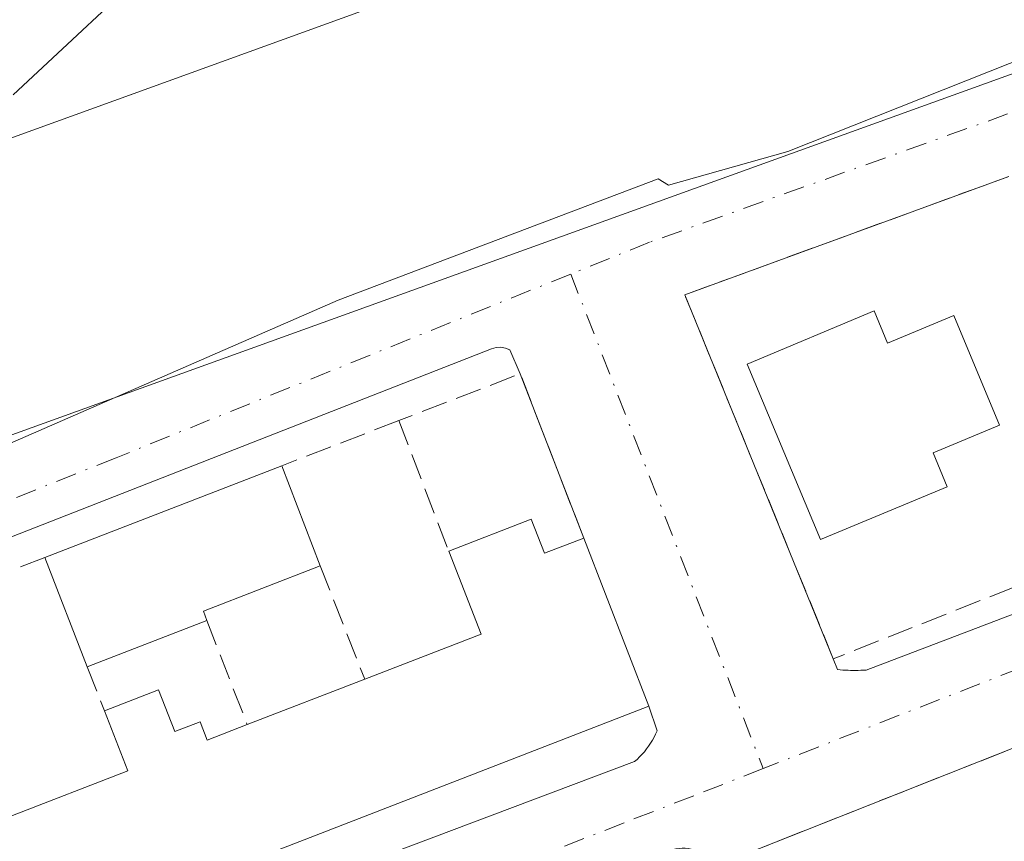
# Model space of a CAD drawing. Units: metres. Extents: x 618349 to 621820, y 4690108 to 4692480.
# Drawn here: x 619015 to 619078, y 4690542 to 4690594 of the extents above; entities that cross this region are included whole.
import ezdxf

# ---------------------------------------------------------------- set-up
doc = ezdxf.new("R2010")
doc.units = ezdxf.units.M
doc.header["$MEASUREMENT"] = 0
doc.linetypes.add('DGN Style 3', pattern=[2.307223458686699, 1.648016756204785, -0.6592067024819142])
doc.linetypes.add('DGN Style 4', pattern=[2.6384748266838614, 1.318413404963828, -0.6592067024819142, 0.001648016756204785, -0.6592067024819142])
for name, color, linetype, lineweight in [('Curva de nivel normal', 30, 'Continuous', 0), ('Edificación Cxs', 1, 'Continuous', 13), ('Elemento construido', 1, 'Continuous', 0), ('Espacio natural protegido', 121, 'Continuous', 13), ('Espacio natural protegido CxS', 121, 'Continuous', 0), ('Matorral CxS', 135, 'Continuous', 0), ('Muro lineal', 1, 'DGN Style 3', 13), ('Núcleo urbano CxS', 7, 'Continuous', 0), ('Vía urbana Cxs', 4, 'Continuous', 0), ('Vía urbana eje', 4, 'DGN Style 4', 0)]:
    doc.layers.add(name, color=color, linetype=linetype, lineweight=lineweight)

# ---------------------------------------------------------------- blocks, each defined once
blk = doc.blocks.new('*U19')
at = {"layer": 'Espacio natural protegido CxS', "color": 121, "linetype": 'Continuous', "lineweight": 0, "flags": 128}
blk.add_lwpolyline([(619455.7267999992, 4690700.2594), (619398.7201000003, 4690694.200600001), (619397.8501000007, 4690693.993600001), (619397.1401000001, 4690693.884600001), (619359.5193000007, 4690689.7748), (619318.4924999999, 4690696.245999999), (618942.9889000007, 4690560.345899999)], dxfattribs=at)
blk = doc.blocks.new('*U25')
at = {"layer": 'Vía urbana Cxs', "color": 4, "linetype": 'Continuous', "lineweight": 0}
for points in [[(619012.7521000003, 4690566.1746, 347.738400000002), (619035.5062999995, 4690576.0965, 347.7121999999945), (619055.7470000006, 4690583.769400001, 347.8227999999945), (619056.4084000001, 4690583.372500001, 347.843399999998), (619063.9490999999, 4690585.489200001, 352.9021000000066), (619101.9168999996, 4690600.570499999, 350.4649000000064), (619103.5044, 4690600.173599999, 350.5053999999946), (619105.6210000003, 4690600.3059, 350.5504999999976), (619107.3408000004, 4690600.570499999, 350.6903000000021), (619110.119, 4690601.364200001, 349.3205000000016), (619112.3679000001, 4690602.422599999, 347.7863999999972), (619114.4846000001, 4690603.6132, 347.4468000000052), (619116.6013000002, 4690605.2007, 347.2636000000057), (619119.7763, 4690606.3913, 347.233699999997), (619148.0867, 4690618.8268, 347.4443000000028), (619189.2295000004, 4690634.569499999, 347.7103999999963)], [(619077.9401000004, 4690583.920100001, 355.311600000001), (619057.4401000004, 4690576.4301, 348.2560999999987), (619066.8300999999, 4690553.420100001, 348.582699999999), (619067.1001000004, 4690552.7401, 348.4915000000037), (619067.2600999996, 4690552.720100001, 348.506899999993), (619067.4301000005, 4690552.710100001, 348.5252999999939), (619067.5900999998, 4690552.700099999, 348.530700000003), (619067.7600999996, 4690552.690099999, 348.5268000000069), (619067.9200999998, 4690552.6801, 348.5228999999963), (619068.0800999999, 4690552.6801, 348.5212000000029), (619068.2500999998, 4690552.6801, 348.5194000000047), (619068.4101, 4690552.6801, 348.5176999999967), (619068.5800999999, 4690552.690099999, 348.5181000000011), (619068.7401000002, 4690552.700099999, 348.5187000000006), (619068.9001000002, 4690552.710100001, 348.5194000000047), (619112.1601, 4690569.170100001, 348.2161000000052)], [(618966.1801000005, 4690513.7301, 349.5025000000023), (619054.2500999998, 4690546.920100001, 349.7606999999989), (619054.4200999998, 4690547.0601, 349.7283000000025), (619054.5800999999, 4690547.220100001, 349.6978999999992), (619054.7301000003, 4690547.380100001, 349.6655000000028), (619054.8800999997, 4690547.540100001, 349.6425000000018), (619055.0201000003, 4690547.720100001, 349.6735000000044), (619055.1501000002, 4690547.890100001, 349.698000000004), (619055.2701000003, 4690548.0801, 349.7314999999944), (619055.3901000004, 4690548.270099999, 349.7590999999957), (619055.4901000002, 4690548.460100001, 349.7920000000013), (619055.5900999998, 4690548.6601, 349.8242999999929), (619055.6801000005, 4690548.860099999, 349.857600000003), (619055.1700999998, 4690550.4301, 350.9339999999939), (619051.0500999996, 4690561.050100001, 350.4652999999962), (619047.0301000001, 4690571.440099999, 348.7786999999953), (619046.3601000002, 4690572.950099999, 348.301999999996), (619046.0900999998, 4690573.0601, 348.2790999999997), (619045.8000999996, 4690573.110099999, 348.2626000000019), (619045.5000999998, 4690573.100099999, 348.2526000000071), (619045.2200999996, 4690573.020099999, 348.2510000000038), (618956.4401000004, 4690538.270099999, 348.5366999999969)], [(619114.3701, 4690562.0701, 347.9992999999959), (619059.0301000001, 4690540.190099999, 351.1199999999953), (619058.7100999998, 4690541.0001, 350.507700000002), (619058.5500999996, 4690541.100099999, 350.4661999999953), (619058.3800999997, 4690541.200099999, 350.4241999999941), (619058.2001, 4690541.270099999, 350.4106999999931), (619058.0201000003, 4690541.340100001, 350.3942999999999), (619057.8400999998, 4690541.380100001, 350.405700000003), (619057.6501000002, 4690541.420100001, 350.4183000000049), (619057.4600999998, 4690541.440099999, 350.4314000000013), (619057.2701000003, 4690541.440099999, 350.3937000000006), (619057.0701000001, 4690541.4301, 350.3646000000008), (619056.8800999997, 4690541.4001, 350.3580999999977), (619056.7001, 4690541.360099999, 350.3637000000017), (618966.3400999998, 4690506.110099999, 348.3845000000001)]]:
    blk.add_polyline3d(points, dxfattribs=at)

msp = doc.modelspace()

# ---------------------------------------------------------------- linework, layer by layer
at = {"layer": 'Curva de nivel normal', "color": 30, "linetype": 'Continuous', "lineweight": 0, "elevation": 345, "flags": 128}
msp.add_lwpolyline([(619014.9600000001, 4690589.0701), (619024.6299999999, 4690598.120100001), (619030.9600000001, 4690602.020099999), (619037.3600000005, 4690603.300100001), (619045.2000000002, 4690603.4001), (619052.6399999997, 4690602.850099999), (619058.7999999998, 4690603.450099999), (619064.9100000003, 4690605.8301), (619071.6200000001, 4690607.880100001), (619080.3200000003, 4690611.300100001), (619087.0899999999, 4690613.110099999), (619092.7000000002, 4690612.960100001), (619098.0800000001, 4690612.3101), (619104.8399999999, 4690612.6801), (619111.0499999998, 4690612.0701), (619115.7199999997, 4690612.8201), (619122.9500000002, 4690618.0001), (619130.6200000001, 4690625.3301), (619137.6100000005, 4690629.6601), (619146.25, 4690633.4901), (619152.5499999998, 4690638.100099999), (619157.6200000001, 4690640.800100001)], dxfattribs=at)
at = {"layer": 'Edificación Cxs', "color": 1, "linetype": 'Continuous', "lineweight": 13, "flags": 128}
for points, elevation in [([(619069.4101, 4690575.4101), (619070.2600999996, 4690573.370100001), (619074.4600999998, 4690575.120100001), (619077.3501000004, 4690568.190099999), (619073.1401000004, 4690566.440099999), (619074.0301000001, 4690564.290100001), (619066.0301000001, 4690560.960100001), (619061.3901000004, 4690572.050100001)], 355.2042999999977), ([(619027.2100999998, 4690555.8301), (619019.6401000004, 4690552.9101), (619016.9600999998, 4690559.8301), (619031.9401000004, 4690565.620100001), (619034.3800999997, 4690559.290100001), (619027.0000999998, 4690556.420100001)], 350.4869000000036), ([(619047.7301000003, 4690562.2401), (619048.5601000005, 4690560.090100001), (619051.0500999996, 4690561.050100001), (619055.1700999998, 4690550.4301), (618965.3201000001, 4690515.620100001), (618962.4200999998, 4690523.100099999), (618970.0301000001, 4690526.050100001), (618977.3300999999, 4690528.890100001), (618984.9600999998, 4690531.860099999), (618992.3901000004, 4690534.7501), (618999.8201000001, 4690537.640100001), (619007.2701000003, 4690540.530099999), (619014.8201000001, 4690543.470100001), (619022.2100999998, 4690546.3301), (619020.7301000003, 4690550.120100001), (619024.1501000002, 4690551.460100001), (619025.1801000005, 4690548.8201), (619026.7801000001, 4690549.440099999), (619027.2301000003, 4690548.280099999), (619029.7600999996, 4690549.2601), (619037.1901000004, 4690552.130100001), (619044.5500999996, 4690554.9801), (619042.5100999996, 4690560.2301)], 353.1787999999941)]:
    msp.add_lwpolyline(points, close=True, dxfattribs=dict(at, elevation=elevation))
at = {"layer": 'Edificación Cxs', "color": 1, "linetype": 'Continuous', "lineweight": 13, "extrusion": (-0.0285440750030015, -0.01103272324992625, 0.9995316477230292), "elevation": -69070.46490381844, "flags": 128}
msp.add_lwpolyline([(-4151952.784395353, 2267388.582753324), (-4151952.784395353, 2267404.650306621)], dxfattribs=at)
at = {"layer": 'Edificación Cxs', "color": 1, "linetype": 'Continuous', "lineweight": 13, "extrusion": (-0.0308638854726643, 0.08006901438023806, 0.9963113838101558), "elevation": 356811.0525693458, "flags": 128}
msp.add_lwpolyline([(-2264663.668922787, -4138670.177802041), (-2264663.668922787, -4138663.368697365)], dxfattribs=at)
at = {"layer": 'Edificación Cxs', "color": 1, "linetype": 'Continuous', "lineweight": 13, "extrusion": (-0.0251994945378261, -0.009703253642634644, 0.9996353496869671), "elevation": -60762.68227338104, "flags": 128}
msp.add_lwpolyline([(-4154819.314626038, 2262377.81631412), (-4154819.314626038, 2262383.411967006)], dxfattribs=at)
at = {"layer": 'Edificación Cxs', "color": 1, "linetype": 'Continuous', "lineweight": 13, "extrusion": (0.2404465027784579, 0.3818015142721416, 0.8924197907941692), "elevation": 1940024.73392169, "flags": 128}
msp.add_lwpolyline([(1975762.265929869, -3836308.361405512), (1975760.417871311, -3836306.818429813), (1975758.822464741, -3836309.215560689)], dxfattribs=at)
at = {"layer": 'Edificación Cxs', "color": 1, "linetype": 'Continuous', "lineweight": 13, "extrusion": (-0.01486921471204376, 0.03832792724780052, 0.9991545808566034), "elevation": 170924.8487078729, "flags": 128}
msp.add_lwpolyline([(-2273640.818522055, -4145591.563892373), (-2273640.818522055, -4145580.163081888)], dxfattribs=at)
at = {"layer": 'Edificación Cxs', "color": 1, "linetype": 'Continuous', "lineweight": 13, "extrusion": (-0.2562833095957645, 0.2720139657931852, 0.9275382836498478), "elevation": 1117572.914017459, "flags": 128}
msp.add_lwpolyline([(-3667095.919028449, -2772710.723108006), (-3667103.230305906, -2772707.518104609), (-3667105.345690789, -2772713.145992107)], dxfattribs=at)
at = {"layer": 'Edificación Cxs', "color": 1, "linetype": 'Continuous', "lineweight": 13, "extrusion": (-0.02905184571009183, 0.07501446726526562, 0.9967591584539093), "elevation": 334223.7452132608, "flags": 128}
msp.add_lwpolyline([(-2271212.943208839, -4136950.361554101), (-2271212.943208839, -4136957.806517581)], dxfattribs=at)
at = {"layer": 'Edificación Cxs', "color": 1, "linetype": 'Continuous', "lineweight": 13, "extrusion": (0.1578372291380416, -0.1340144286395994, 0.9783289538874065), "elevation": -530553.8407018598, "flags": 128}
msp.add_lwpolyline([(3976227.781713332, 2508520.558022094), (3976220.817342456, 2508524.40962495), (3976220.503510787, 2508523.855670282)], dxfattribs=at)
at = {"layer": 'Edificación Cxs', "color": 1, "linetype": 'Continuous', "lineweight": 13, "extrusion": (-0.1320355816116907, -0.05093050176159572, 0.9899356995172841), "elevation": -320279.1337378885, "flags": 128}
msp.add_lwpolyline([(-4153488.548033788, 2242869.359265995), (-4153488.548033788, 2242861.163128612)], dxfattribs=at)
at = {"layer": 'Edificación Cxs', "color": 1, "linetype": 'Continuous', "lineweight": 13, "extrusion": (0.1302323421691146, 0.05030509046978401, 0.9902065112520588), "elevation": 316925.4740738386, "flags": 128}
msp.add_lwpolyline([(4152418.795407858, -2245312.165637075), (4152418.795407859, -2245320.209450164)], dxfattribs=at)
at = {"layer": 'Edificación Cxs', "color": 1, "linetype": 'Continuous', "lineweight": 13, "extrusion": (-0.008259513015045504, 0.009671072691667757, 0.9999191221282584), "elevation": 40600.46555616336, "flags": 128}
msp.add_lwpolyline([(619036.9506099621, 4690377.129833979), (618947.1003256757, 4690342.318205983), (618944.1996291764, 4690349.798555807)], dxfattribs=at)
at = {"layer": 'Edificación Cxs', "color": 1, "linetype": 'Continuous', "lineweight": 13, "extrusion": (-0.1550409796949958, 0.457436473148285, 0.8756221603230894), "elevation": 2049961.71518668, "flags": 128}
msp.add_lwpolyline([(-2091911.533607895, -3715634.618545429), (-2091919.450582428, -3715635.002813048), (-2091919.265486623, -3715639.644666509)], dxfattribs=at)
at = {"layer": 'Edificación Cxs', "color": 1, "linetype": 'Continuous', "lineweight": 13}
for points in [[(619069.4101, 4690575.4101, 355.1269999999931), (619070.2600999996, 4690573.370100001, 355.2042999999976), (619074.4600999998, 4690575.120100001, 354.8059000000067), (619077.3501000004, 4690568.190099999, 352.6854000000022), (619073.1401000004, 4690566.440099999, 354.8788999999961), (619074.0301000001, 4690564.290100001, 353.1217999999935), (619066.0301000001, 4690560.960100001, 350.3668000000035), (619061.3901000004, 4690572.050100001, 350.5981000000029), (619069.4101, 4690575.4101, 355.1269999999931)], [(619020.7301000003, 4690550.120100001, 350.1413999999932), (619024.1501000002, 4690551.460100001, 350.5691999999981), (619025.1801000005, 4690548.8201, 352.1760999999969), (619026.7801000001, 4690549.440099999, 352.1440000000002), (619027.2301000003, 4690548.280099999, 353.1787999999942), (619029.7600999996, 4690549.2601, 352.728099999993)]]:
    msp.add_polyline3d(points, dxfattribs=at)
at = {"layer": 'Elemento construido', "color": 1, "linetype": 'Continuous', "lineweight": 0}
for points in [[(619047.0301000001, 4690571.440099999, 348.7786999999953), (619046.3601000002, 4690572.950099999, 348.301999999996), (619046.0900999998, 4690573.0601, 348.2790999999997), (619045.8000999996, 4690573.110099999, 348.2626000000019), (619045.5000999998, 4690573.100099999, 348.2526000000071), (619045.2200999996, 4690573.020099999, 348.2510000000038), (618956.4401000004, 4690538.270099999, 348.5366999999969)], [(619066.8300999999, 4690553.420100001, 348.582699999999), (619067.1001000004, 4690552.7401, 348.4915000000037), (619067.2600999996, 4690552.720100001, 348.506899999993), (619067.4301000005, 4690552.710100001, 348.5252999999939), (619067.5900999998, 4690552.700099999, 348.530700000003), (619067.7600999996, 4690552.690099999, 348.5268000000069), (619067.9200999998, 4690552.6801, 348.5228999999963), (619068.0800999999, 4690552.6801, 348.5212000000029), (619068.2500999998, 4690552.6801, 348.5194000000047), (619068.4101, 4690552.6801, 348.5176999999967), (619068.5800999999, 4690552.690099999, 348.5181000000011), (619068.7401000002, 4690552.700099999, 348.5187000000006), (619068.9001000002, 4690552.710100001, 348.5194000000047), (619112.1601, 4690569.170100001, 348.2161000000052)], [(618966.1801000005, 4690513.7301, 349.5025000000023), (619054.2500999998, 4690546.920100001, 349.7606999999989), (619054.4200999998, 4690547.0601, 349.7283000000025), (619054.5800999999, 4690547.220100001, 349.6978999999992), (619054.7301000003, 4690547.380100001, 349.6655000000028), (619054.8800999997, 4690547.540100001, 349.6425000000018), (619055.0201000003, 4690547.720100001, 349.6735000000044), (619055.1501000002, 4690547.890100001, 349.698000000004), (619055.2701000003, 4690548.0801, 349.7314999999944), (619055.3901000004, 4690548.270099999, 349.7590999999957), (619055.4901000002, 4690548.460100001, 349.7920000000013), (619055.5900999998, 4690548.6601, 349.8242999999929), (619055.6801000005, 4690548.860099999, 349.857600000003), (619055.1700999998, 4690550.4301, 350.9339999999939)]]:
    msp.add_polyline3d(points, dxfattribs=at)
at = {"layer": 'Espacio natural protegido', "color": 121, "linetype": 'Continuous', "lineweight": 13, "flags": 128}
msp.add_lwpolyline([(619455.726800002, 4690700.259400001), (619398.7201000008, 4690694.200600003), (619397.8501000013, 4690693.993600001), (619397.1401000007, 4690693.8846), (619359.5193000013, 4690689.774799999), (619318.4925000005, 4690696.245999998), (618942.9889000012, 4690560.345899999)], dxfattribs=at)
at = {"layer": 'Matorral CxS', "color": 135, "linetype": 'Continuous', "lineweight": 0, "extrusion": (0.003932454325462618, 0.001419099679736941, 0.999991260941353), "elevation": 9438.277522027945, "flags": 128}
msp.add_lwpolyline([(619102.4927831374, 4690592.758706579), (618938.6969867876, 4690533.65044706)], dxfattribs=at)
at = {"layer": 'Matorral CxS', "color": 135, "linetype": 'Continuous', "lineweight": 0}
msp.add_polyline3d([(619454.2933, 4690679.578700001, 346.2700000000041), (619398.0674999999, 4690675.503500001, 346.5478000000003), (619356.1003000002, 4690667.7623, 346.6796999999933), (619316.9835000001, 4690675.909499999, 347.7179999999935), (619232.3809000002, 4690646.079100001, 347.8518999999943), (619108.6453, 4690601.429500001, 347.2330999999977), (618944.8510999996, 4690542.3213, 347.9611000000005)], dxfattribs=at)
at = {"layer": 'Muro lineal', "color": 1, "linetype": 'DGN Style 3', "lineweight": 13, "extrusion": (-0.0324134767995406, 0.1479161660495634, 0.9884686005852507), "elevation": 674090.6342467031, "flags": 128}
msp.add_lwpolyline([(-1608740.184830101, -4397970.455187796), (-1608738.482037928, -4397981.593303361), (-1608730.346445252, -4397980.331300583)], dxfattribs=at)
at = {"layer": 'Muro lineal', "color": 1, "linetype": 'DGN Style 3', "lineweight": 13, "extrusion": (0.01588942969710611, 0.006132762337519018, 0.9998549471048349), "elevation": 38951.24313038751, "flags": 128}
msp.add_lwpolyline([(4153038.866618332, -2266140.65721347), (4153038.866618333, -2266132.713284587)], dxfattribs=at)
at = {"layer": 'Muro lineal', "color": 1, "linetype": 'DGN Style 3', "lineweight": 13, "extrusion": (-0.0687307789902445, 0.1794395337994996, 0.9813651378203796), "elevation": 799468.8313616558, "flags": 128}
msp.add_lwpolyline([(-2255850.143135825, -4081253.756464437), (-2255850.143135825, -4081244.75422538)], dxfattribs=at)
at = {"layer": 'Muro lineal', "color": 1, "linetype": 'DGN Style 3', "lineweight": 13, "extrusion": (-0.005269799564279255, 0.1542476682874284, 0.9880181607847316), "elevation": 720589.4832609267, "flags": 128}
msp.add_lwpolyline([(-778913.4233460118, -4610709.626509353), (-778910.7873323644, -4610718.386522826), (-778854.73251686, -4610698.166571607)], dxfattribs=at)
at = {"layer": 'Muro lineal', "color": 1, "linetype": 'DGN Style 3', "lineweight": 13, "extrusion": (0.04866788476629257, 0.0188645367657403, 0.9986368540390391), "elevation": 118959.6226384054, "flags": 128}
msp.add_lwpolyline([(4149775.966587356, -2269304.226736951), (4149775.966587356, -2269296.247214894)], dxfattribs=at)
at = {"layer": 'Muro lineal', "color": 1, "linetype": 'DGN Style 3', "lineweight": 13, "extrusion": (-0.088292622133605, 0.2249733716540502, 0.9703563236890772), "elevation": 1000934.093147763, "flags": 128}
msp.add_lwpolyline([(-2289850.029573726, -4017370.772434075), (-2289850.029573726, -4017362.845795033)], dxfattribs=at)
at = {"layer": 'Muro lineal', "color": 1, "linetype": 'DGN Style 3', "lineweight": 13, "extrusion": (-0.1147155525756009, 0.2955612472806246, 0.9484112457701016), "elevation": 1315666.780052493, "flags": 128}
msp.add_lwpolyline([(-2274267.888014054, -3934620.096312268), (-2274267.888014054, -3934612.665453313)], dxfattribs=at)
at = {"layer": 'Muro lineal', "color": 1, "linetype": 'DGN Style 3', "lineweight": 13, "extrusion": (-0.1078059869285813, 0.2759437646557876, 0.9551088461164758), "elevation": 1227928.340857901, "flags": 128}
msp.add_lwpolyline([(-2283451.88171263, -3957589.106115914), (-2283451.88171263, -3957585.969967511)], dxfattribs=at)
at = {"layer": 'Muro lineal', "color": 1, "linetype": 'DGN Style 3', "lineweight": 13}
msp.add_polyline3d([(619086.8400999998, 4690561.340100001, 349.6736999999994), (619066.8300999999, 4690553.420100001, 348.582699999999), (619057.4401000004, 4690576.4301, 348.2560999999987), (619077.9401000004, 4690583.920100001, 355.311600000001)], dxfattribs=at)
at = {"layer": 'Núcleo urbano CxS', "color": 7, "linetype": 'Continuous', "lineweight": 0, "extrusion": (0.003932454325462618, 0.001419099679736941, 0.999991260941353), "elevation": 9438.277522027945, "flags": 128}
msp.add_lwpolyline([(619102.4927831374, 4690592.758706579), (618938.6969867876, 4690533.65044706)], dxfattribs=at)
at = {"layer": 'Núcleo urbano CxS', "color": 7, "linetype": 'Continuous', "lineweight": 0}
msp.add_polyline3d([(619092.6136999996, 4690522.836100001, 347.6925000000047), (619006.6508999999, 4690489.8433, 347.6875), (618971.4791000001, 4690475.7127, 347.7795999999944), (618959.0928999997, 4690507.0219, 348.0663000000059), (618947.7185000004, 4690533.002900001, 348.165599999993), (618944.8510999996, 4690542.3213, 347.9611000000005), (619108.6453, 4690601.429500001, 347.2330999999977), (619119.2417000001, 4690568.8093, 347.6848000000027), (619080.5592999998, 4690553.6951, 347.975099999996)], close=True, dxfattribs=at)
at = {"layer": 'Vía urbana Cxs', "color": 4, "linetype": 'Continuous', "lineweight": 0, "extrusion": (-0.2892861090897149, -0.1045472104956699, 0.9515163833930068), "elevation": -669140.0281484947, "flags": 128}
msp.add_lwpolyline([(-4200929.815741425, 2071056.599808326), (-4200929.739228779, 2071033.662408166), (-4200904.907565505, 2071034.724183362)], dxfattribs=at)
at = {"layer": 'Vía urbana Cxs', "color": 4, "linetype": 'Continuous', "lineweight": 0, "extrusion": (-0.05401344244025458, 0.1396019071986056, 0.9887334603128718), "elevation": 621720.7069320875, "flags": 128}
msp.add_lwpolyline([(-2269899.605645127, -4104339.950958621), (-2269899.605645127, -4104351.218483616)], dxfattribs=at)
at = {"layer": 'Vía urbana Cxs', "color": 4, "linetype": 'Continuous', "lineweight": 0, "extrusion": (-0.005269799564279255, 0.1542476682874284, 0.9880181607847316), "elevation": 720589.4832609267, "flags": 128}
msp.add_lwpolyline([(-778913.4233460118, -4610709.626509353), (-778910.7873323644, -4610718.386522826), (-778854.73251686, -4610698.166571607)], dxfattribs=at)
at = {"layer": 'Vía urbana Cxs', "color": 4, "linetype": 'Continuous', "lineweight": 0, "extrusion": (-0.01486921471204376, 0.03832792724780052, 0.9991545808566034), "elevation": 170924.8487078729, "flags": 128}
msp.add_lwpolyline([(-2273640.818522055, -4145580.163081888), (-2273640.818522055, -4145591.563892373)], dxfattribs=at)
at = {"layer": 'Vía urbana Cxs', "color": 4, "linetype": 'Continuous', "lineweight": 0}
for points in [[(619012.7521000003, 4690566.1746, 347.738400000002), (619035.5062999995, 4690576.0965, 347.7121999999945), (619055.7470000006, 4690583.769400001, 347.8227999999945), (619056.4084000001, 4690583.372500001, 347.843399999998), (619063.9490999999, 4690585.489200001, 352.9021000000066), (619101.9168999996, 4690600.570499999, 350.4649000000064), (619103.5044, 4690600.173599999, 350.5053999999946), (619105.6210000003, 4690600.3059, 350.5504999999976), (619107.3408000004, 4690600.570499999, 350.6903000000021), (619110.119, 4690601.364200001, 349.3205000000016), (619112.3679000001, 4690602.422599999, 347.7863999999972), (619114.4846000001, 4690603.6132, 347.4468000000052), (619116.6013000002, 4690605.2007, 347.2636000000057), (619119.7763, 4690606.3913, 347.233699999997), (619148.0867, 4690618.8268, 347.4443000000028), (619189.2295000004, 4690634.569499999, 347.7103999999963)], [(619047.0301000001, 4690571.440099999, 348.7786999999953), (619046.3601000002, 4690572.950099999, 348.301999999996), (619046.0900999998, 4690573.0601, 348.2790999999997), (619045.8000999996, 4690573.110099999, 348.2626000000019), (619045.5000999998, 4690573.100099999, 348.2526000000071), (619045.2200999996, 4690573.020099999, 348.2510000000038), (618956.4401000004, 4690538.270099999, 348.5366999999969)], [(619067.7600999996, 4690552.690099999, 348.5268000000069), (619067.9200999998, 4690552.6801, 348.5228999999963), (619068.0800999999, 4690552.6801, 348.5212000000029), (619068.2500999998, 4690552.6801, 348.5194000000047), (619068.4101, 4690552.6801, 348.5176999999967), (619068.5800999999, 4690552.690099999, 348.5181000000011), (619068.7401000002, 4690552.700099999, 348.5187000000006), (619068.9001000002, 4690552.710100001, 348.5194000000047), (619112.1601, 4690569.170100001, 348.2161000000052)], [(619066.8300999999, 4690553.420100001, 348.582699999999), (619067.1001000004, 4690552.7401, 348.4915000000037), (619067.2600999996, 4690552.720100001, 348.506899999993), (619067.4301000005, 4690552.710100001, 348.5252999999939), (619067.5900999998, 4690552.700099999, 348.530700000003), (619067.7600999996, 4690552.690099999, 348.5268000000069)], [(618964.9901000002, 4690513.630100001, 349.1092000000062), (618965.3901000004, 4690513.620100001, 349.207699999999), (618965.7901, 4690513.6601, 349.3420999999944), (618966.1801000005, 4690513.7301, 349.5025000000023), (619054.2500999998, 4690546.920100001, 349.7606999999989), (619054.4200999998, 4690547.0601, 349.7283000000025), (619054.5800999999, 4690547.220100001, 349.6978999999992), (619054.7301000003, 4690547.380100001, 349.6655000000028), (619054.8800999997, 4690547.540100001, 349.6425000000018), (619055.0201000003, 4690547.720100001, 349.6735000000044), (619055.1501000002, 4690547.890100001, 349.698000000004), (619055.2701000003, 4690548.0801, 349.7314999999944), (619055.3901000004, 4690548.270099999, 349.7590999999957), (619055.4901000002, 4690548.460100001, 349.7920000000013), (619055.5900999998, 4690548.6601, 349.8242999999929), (619055.6801000005, 4690548.860099999, 349.857600000003), (619055.1700999998, 4690550.4301, 350.9339999999939)]]:
    msp.add_polyline3d(points, dxfattribs=at)
at = {"layer": 'Vía urbana eje', "color": 4, "linetype": 'DGN Style 4', "lineweight": 0, "extrusion": (-0.003495679801363106, 0.008983349425561232, 0.9999535387485884), "elevation": 40320.91525889462, "flags": 128}
msp.add_lwpolyline([(619047.6576202554, 4690404.790410348), (619059.8244764664, 4690373.524948752)], dxfattribs=at)
at = {"layer": 'Vía urbana eje', "color": 4, "linetype": 'DGN Style 4', "lineweight": 0, "extrusion": (0.3637892457232269, -0.9314794055922854, 0.001871270575955476), "elevation": -4143938.556866826, "flags": 128}
msp.add_lwpolyline([(2283079.476584884, 8102.166073425348), (2283074.765302435, 8102.281781091491), (2283070.063334796, 8102.547781686996), (2283065.348414448, 8102.513472185236), (2283060.637131999, 8102.50918006148), (2283055.92221165, 8102.770470042171), (2283051.201614391, 8102.852584574637), (2283046.486694042, 8102.962674820062), (2283041.784726404, 8102.909975973555), (2283037.073443954, 8102.743684133422), (2283032.358523605, 8102.67887468507), (2283027.656555966, 8102.739175640713), (2283022.941635618, 8102.566166381796), (2283018.230353169, 8102.601774188187)], dxfattribs=at)
at = {"layer": 'Vía urbana eje', "color": 4, "linetype": 'DGN Style 4', "lineweight": 0}
for points in [[(619108.7301000003, 4690598.4801, 348.9446999999927), (619103.6224999996, 4690597.085700001, 349.0129000000015), (619055.2034999998, 4690579.7555, 347.9602000000014), (619050.2242999999, 4690577.7443, 347.8338999999978)], [(619050.2242999999, 4690577.7443, 347.8338999999978), (619021.4691000005, 4690566.1295, 348.085500000001), (618983.8982999995, 4690551.180500001, 347.8972000000067), (618952.2805000005, 4690538.745100001, 348.1120999999985), (618946.7801000001, 4690536.350099999, 348.1377000000066)], [(619062.3901000004, 4690546.4801, 348.1573000000063), (619058.0000999998, 4690544.7601, 348.8852000000043), (619053.6001000004, 4690543.050100001, 348.8233999999939), (619049.2100999998, 4690541.340100001, 349.2378999999929), (619044.8201000001, 4690539.620100001, 349.7339000000065), (619040.3201000001, 4690537.9101, 348.8418999999994), (619035.8000999996, 4690536.190099999, 349.084799999997), (619031.2801000001, 4690534.4801, 349.2893999999943), (619026.7801000001, 4690532.7601, 348.5763000000007), (619022.2600999996, 4690531.050100001, 349.1876000000047), (619017.7600999996, 4690529.3301, 349.2676000000066), (619013.2500999998, 4690527.600099999, 348.5246999999945), (619004.2100999998, 4690524.1801, 349.1891999999934), (618999.7100999998, 4690522.460100001, 348.5062000000034), (618995.1901000004, 4690520.7501, 349.2358999999997), (618990.6901000004, 4690519.030099999, 349.2627000000066), (618986.1700999998, 4690517.3201, 348.6022999999986), (618981.6601, 4690515.600099999, 349.3530000000028), (618977.1401000004, 4690513.890100001, 349.0288), (618963.6201, 4690508.7501, 348.1888000000035), (618959.3000999996, 4690506.9801, 348.1107999999949)]]:
    msp.add_polyline3d(points, dxfattribs=at)

# ---------------------------------------------------------------- block references
at = {"layer": 'Espacio natural protegido CxS', "color": 121, "linetype": 'Continuous', "lineweight": 0}
msp.add_blockref('*U19', (0, 0), dxfattribs=at)
at = {"layer": 'Vía urbana Cxs', "color": 4, "linetype": 'Continuous', "lineweight": 0}
msp.add_blockref('*U25', (0, 0), dxfattribs=at)

doc.saveas('drawing.dxf')
